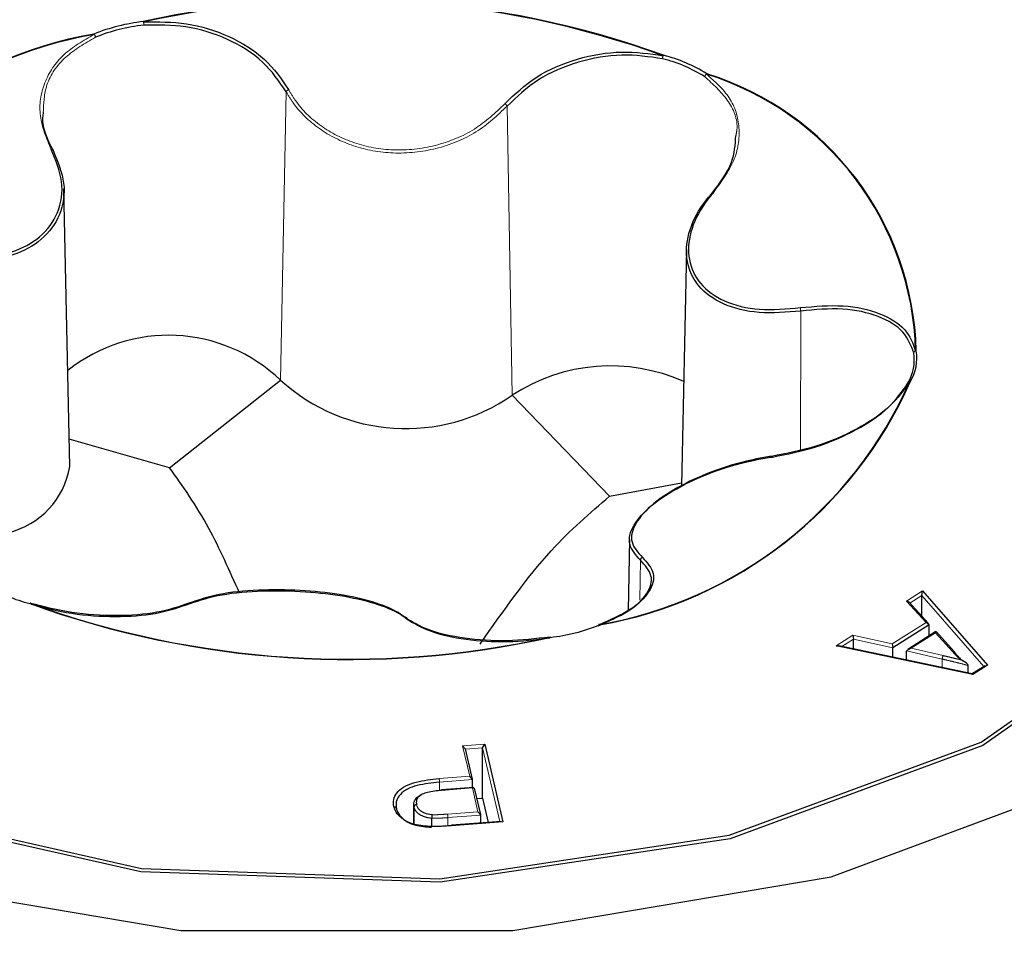
# Paper-space layout 'Blatt2' of a CAD drawing. Units: millimetres. Extents: x 19 to 217, y 6 to 292.
# Drawn here: x 96 to 96, y 141 to 141 of the extents above; entities that cross this region are included whole.
import ezdxf

# ---------------------------------------------------------------- set-up
doc = ezdxf.new("R2010")
doc.units = ezdxf.units.MM
doc.linetypes.add('PHANTOM', pattern=[12.699999999999998, 6.35, -1.27, 1.27, -1.27, 1.27, -1.27])

psp = doc.layouts.new('Blatt2')

# ---------------------------------------------------------------- linework, layer by layer
at = {"color": 8, "linetype": 'PHANTOM', "lineweight": 18}
for p, q in [((96.39671866604341, 141.3169870936466), (96.39701201859032, 141.3320343255212)), ((96.40879432757168, 141.3162036399507), (96.40853672058472, 141.3312866173853)), ((96.42384408272756, 141.3133676568413), (96.42386114133338, 141.3206008940891)), ((96.41545410005679, 141.3055098631433), (96.41549476676333, 141.3075958220666)), ((96.42937632045604, 141.3054691602553), (96.43020685865733, 141.3059983570376)), ((96.4301753127517, 141.3057547454123), (96.42955677512487, 141.3053606297397)), ((96.43341105447884, 141.3020539349482), (96.4301753127517, 141.3057547454123)), ((96.43039265364902, 141.3043589024621), (96.42937632045604, 141.3054691602553)), ((96.42862029767201, 141.3032304074405), (96.43039265364902, 141.3043589024621)), ((96.42569625724903, 141.3031279476693), (96.42657563969576, 141.3036872939955)), ((96.42657563969576, 141.3036872939955), (96.42862029767201, 141.3032304074405)), ((96.43089087682935, 141.3038208879326), (96.42961130750267, 141.303006493836)), ((96.43177161931546, 141.302834461509), (96.43089087682935, 141.3038208879326)), ((96.43282693589668, 141.3016336623869), (96.42569625724903, 141.3031279476693)), ((96.42661285976689, 141.3034875662937), (96.42599280196085, 141.3030931678642)), ((96.4286575644611, 141.3030306692994), (96.42661285976689, 141.3034875662937)), ((96.42961130750267, 141.303006493836), (96.4312894480228, 141.3026227638476)), ((96.43124031064983, 141.3024423357796), (96.42938316373944, 141.3028669980493)), ((96.43124031064983, 141.3019935144665), (96.43124031064983, 141.3024423357796)), ((96.43359586105619, 141.3021222579548), (96.43282693589668, 141.3016336623869)), ((96.40621504653475, 141.2979109776279), (96.40737028548858, 141.2980004808071)), ((96.40658444869682, 141.2963298380087), (96.40621504653475, 141.2979109776279)), ((96.40725595791928, 141.2978050869107), (96.40636735950417, 141.2977362419476)), ((96.4081516748182, 141.2939706986094), (96.40725595791928, 141.2978050869107)), ((96.40498904481889, 141.2962054278793), (96.40658444869682, 141.2963298380087)), ((96.40673440557556, 141.296154986979), (96.4050068940246, 141.296020268231)), ((96.4050068940246, 141.2955767122437), (96.4050068940246, 141.296020268231)), ((96.40672748718856, 141.2957185882028), (96.40511990224039, 141.2955933298414)), ((96.4070169584576, 141.2944811743646), (96.40672748718856, 141.2957185882028)), ((96.40542625121454, 141.2943570208355), (96.4070169584576, 141.2944811743646)), ((96.40716693599879, 141.2943063335318), (96.40544374544487, 141.2941718397778)), ((96.40544374544486, 141.2937366324924), (96.40544374544487, 141.2941718397778)), ((96.40831450390726, 141.293958467016), (96.40564097399344, 141.29375098637))]:
    psp.add_line(p, q, dxfattribs=at)
at = {"color": 7, "linetype": 'Continuous', "lineweight": 25}
for p, q in [((96.38572495375591, 141.3124970553612), (96.38541526571302, 141.3269822473806)), ((96.41789905833167, 141.3238057870006), (96.41763583507188, 141.3114939152646)), ((96.39092897192816, 141.3124281174051), (96.39671866604341, 141.3169870936466)), ((96.4138785365624, 141.3109391785847), (96.40879432757168, 141.3162036399507)), ((96.39092897192816, 141.3124281174051), (96.38569473222654, 141.3139106219041)), ((96.4138785365624, 141.3109391785847), (96.41763874890069, 141.3116302052213)), ((96.4149249485825, 141.3086823147045), (96.41484565703935, 141.3049735721351)), ((96.4301753127517, 141.3057547454123), (96.43020685865733, 141.3059983570376)), ((96.43017531275171, 141.3046849298557), (96.4301753127517, 141.3057547454123)), ((96.43020685865733, 141.3059983570376), (96.43359586105619, 141.3021222579548)), ((96.42951109011689, 141.3054105367352), (96.42937632045604, 141.3054691602553)), ((96.43052743702526, 141.3043002639591), (96.42951109011689, 141.3054105367352)), ((96.43055420660725, 141.3042382998473), (96.4286575644611, 141.3030306692994)), ((96.43055420660725, 141.3042382998473), (96.43039265364902, 141.3043589024621)), ((96.43055420660725, 141.3036557928848), (96.43055420660725, 141.3042382998473)), ((96.42657563969576, 141.3036872939955), (96.42661285976689, 141.3034875662937)), ((96.43091292853317, 141.3038841048744), (96.42944591799943, 141.3029504120345)), ((96.43091640461499, 141.3038836236484), (96.43089087682935, 141.3038208879326)), ((96.43187109288368, 141.3028144039557), (96.43091640461499, 141.3038836236484)), ((96.42569625724903, 141.3031279476693), (96.42583589761067, 141.3031260483056)), ((96.43280375837955, 141.3016658826873), (96.42583589761067, 141.3031260483056)), ((96.42661285976689, 141.3029632302665), (96.42661285976689, 141.3034875662937)), ((96.42862029767201, 141.3032304074405), (96.4286575644611, 141.3030306692994)), ((96.4286575644611, 141.3025347476097), (96.4286575644611, 141.3030306692994)), ((96.42961130750267, 141.303006493836), (96.42938316373944, 141.3028669980493)), ((96.42938316373944, 141.3023826930332), (96.42938316373944, 141.3028669980493)), ((96.43260029034073, 141.3017085208864), (96.43260029034073, 141.3021049619777)), ((96.43347966247516, 141.3020975303002), (96.43280120198587, 141.3016664183981)), ((96.43347966247516, 141.3020975303002), (96.43359586105619, 141.3021222579548)), ((96.43282693589668, 141.3016336623869), (96.43280375837955, 141.3016658826873)), ((96.40636501883223, 141.2977360606019), (96.40621504653475, 141.2979109776279)), ((96.40725595791928, 141.2978050869107), (96.40737028548858, 141.2980004808071)), ((96.40737028548858, 141.2980004808071), (96.40831450390726, 141.293958467016)), ((96.40673179570759, 141.2961763579538), (96.40636240869591, 141.2977574327253)), ((96.40725595791928, 141.2951922978517), (96.40725595791928, 141.2978050869107)), ((96.40673440557556, 141.296154986979), (96.40658444869682, 141.2963298380087)), ((96.40673440557556, 141.2957439985119), (96.40673440557556, 141.296154986979)), ((96.40679386917049, 141.2957486317429), (96.40510836849595, 141.2956173024139)), ((96.40684177655017, 141.2956963049879), (96.40672748718856, 141.2957185882028)), ((96.40716431930916, 141.2943277319683), (96.40683978251971, 141.2957150417196)), ((96.40366092144224, 141.2948546594429), (96.40366092144224, 141.2938374882061)), ((96.40696730093738, 141.2951699338919), (96.40725595791928, 141.2951922978517)), ((96.40725595791928, 141.2951922978517), (96.40755219255831, 141.2939241754843)), ((96.4036758467322, 141.2938314137279), (96.40367584673218, 141.2947279062282)), ((96.40716693599879, 141.2943063335318), (96.4070169584576, 141.2944811743646)), ((96.40716693599879, 141.2938942774535), (96.40716693599879, 141.2943063335318)), ((96.40460423182542, 141.2937080412506), (96.4046042318254, 141.2941417074843)), ((96.40822740410893, 141.2939765756194), (96.4056308108455, 141.2937750656812)), ((96.40822740410893, 141.2939765756194), (96.40831450390726, 141.293958467016))]:
    psp.add_line(p, q, dxfattribs=at)
at = {"color": 7, "linetype": 'Continuous', "lineweight": 25, "flags": 128}
for points in [[(96.46100182748354, 141.3230387559644), (96.45853772505848, 141.3329335054352), (96.45134504470718, 141.3420266411503), (96.44000649461518, 141.3495814913329), (96.42544065667798, 141.3549860069517), (96.40882756845888, 141.357802346293), (96.39151312356356, 141.357802346293), (96.37490003534447, 141.3549860069517), (96.36033419740727, 141.3495814913329), (96.34899564731526, 141.3420266411503), (96.34180296696394, 141.3329335054352), (96.33933886453887, 141.3230387559644), (96.34180296696393, 141.3131440064936), (96.34899564731525, 141.3040508707785), (96.36033419740725, 141.2964960205959), (96.37490003534444, 141.2910915049771), (96.39151312356353, 141.2882751656358), (96.40882756845885, 141.2882751656358), (96.42544065667795, 141.2910915049771), (96.44000649461515, 141.2964960205959), (96.45134504470717, 141.3040508707785), (96.45853772505846, 141.3131440064936), (96.46100182748354, 141.3230387559644)], [(96.35447034455453, 141.3081172858879), (96.36287343622533, 141.3005277744952), (96.37492740928917, 141.2948089245948), (96.3894523368776, 141.2915205370608), (96.40502641787711, 141.2909845021763), (96.42012515272849, 141.2932532907708), (96.43327057206541, 141.298104818009), (96.44317591065364, 141.3050641826022), (96.44887156493763, 141.3134501534553), (96.44980000459209, 141.3224418533128), (96.44587034747484, 141.3311591119437), (96.43746725580402, 141.3387486233364), (96.42541328274018, 141.3444674732368), (96.41088835515177, 141.3477558607708), (96.39531427415226, 141.3482918956553), (96.38021553930086, 141.3460231070608), (96.36707011996396, 141.3411715798226), (96.35716478137572, 141.3342122152294), (96.35146912709172, 141.3258262443763), (96.35054068743726, 141.3168345445188), (96.35447034455453, 141.3081172858879)], [(96.45017034601467, 141.3195293327051), (96.44900178210052, 141.3133247416685), (96.44329089879439, 141.3049163484334), (96.43335907534362, 141.2979383759134), (96.42017850782665, 141.2930738766773), (96.40503940202646, 141.2907990218031), (96.38942367909914, 141.2913364899359), (96.37485991480595, 141.29463366995), (96.3627737118676, 141.3003678108929), (96.35434815203723, 141.3079776150969)], [(96.41077415693891, 141.303590298478), (96.4107703629688, 141.3035959792589), (96.4107669898807, 141.3035982752405), (96.41076607315098, 141.3035982926097)]]:
    psp.add_lwpolyline(points, dxfattribs=at)
at = {"color": 7, "linetype": 'Continuous', "lineweight": 25}
for centre, radius, start, end in [((96.40017034601127, 141.0665242588278), 0.3200000000000048, 34.85336745626434, 145.1466325437286), ((96.40009489981792, 141.2881106649114), 0.04874367755060065, 70.0871607422293, 102.4886884141356), ((96.40009498725057, 141.288143491812), 0.04868718978944007, 70.08716074235643, 102.4886884141577), ((96.39065591443527, 141.3259022738586), 0.009860467906112096, 96.41488838341742, 111.8838380607976), ((96.39066126950699, 141.3259120976301), 0.009667089244180556, 96.414888390274, 111.8838380572621), ((96.38940419022578, 141.3356037654753), 0.0001787962142319695, 24.77119134760614, 32.94641428056257), ((96.39075700682446, 141.3135265714234), 0.02185438000298999, 99.95041410148966, 156.154887517304), ((96.3907679156946, 141.3135299445012), 0.02182905353867468, 99.95041410115098, 156.1548875173477), ((96.38685757828944, 141.3349487985028), 0.0001607590140278988, 30.60274202922856, 40.03636172841613), ((96.41679619365493, 141.3338267528761), 0.0001508980167706509, 131.3402704057816, 141.9476604166206), ((96.41479875383233, 141.32634877564), 0.007824891250491949, 57.90339026645175, 75.96411628082896), ((96.4147807069824, 141.3263206425057), 0.00767143331322607, 57.9033902646396, 75.96411628260371), ((96.4190438261458, 141.3328565259857), 0.0001493297157772786, 125.7890668614683, 136.9361195956349), ((96.4143045814698, 141.3181110321079), 0.01555266092606274, 1.520127136508575, 72.68003147366262), ((96.41432098026658, 141.3181129740915), 0.01557070540528158, 1.520127136135595, 72.68003147437518), ((96.39087309550861, 141.3108898286894), 0.008446735158414407, 46.20732581998521, 128.47352762576), ((96.42742461915786, 141.3180452540123), 0.002357539817539311, 329.030163349469, 8.941580699407192), ((96.42751072975284, 141.31815227946), 0.002404699608147475, 329.0301633436034, 8.941580702182026), ((96.4298800988202, 141.3183667515288), 0.0001594009954860265, 87.80432981182187, 100.2374089972747), ((96.41392860254113, 141.3083660550644), 0.009369552620708158, 65.91762940990345, 123.2281589814472), ((96.40324954266661, 141.3241948649481), 0.009726475034726045, 227.8206467158527, 304.7552024404031), ((96.40957277633497, 141.3257390342778), 0.02182905353831583, 279.9504141007425, 336.1548875179109), ((96.409583685205, 141.325749826408), 0.02185438000278109, 279.9504141013237, 336.1548875177144), ((96.42953233308808, 141.3168281641238), 8.635846282018852e-05, 85.87981409559652, 177.3909260678726), ((96.42954463041906, 141.3168124061007), 0.0001061992518760577, 74.72359491236438, 145.6333779325722), ((96.42955807657056, 141.316760557998), 0.0001549779961442176, 84.61854309927567, 97.24279350032542), ((96.38148864189678, 141.3132134570849), 0.004296460124039806, 283.5320078697396, 350.4015357115184), ((96.41564218244652, 141.3076052488097), 0.0001477167801391805, 108.7127830748494, 183.6588928450302), ((96.38554193819675, 141.3129276221913), 0.007824891250046963, 237.9033902667123, 255.9641162819402), ((96.38367640106974, 141.3053205987593), 3.587343556806895e-05, 87.30973041053866, 153.9536529732637), ((96.38370099181368, 141.305272448081), 8.551113840996735e-05, 116.1368609960136, 131.6428049058423), ((96.40024579221148, 141.3511657329204), 0.04874367755070017, 250.0871607422014, 282.488688414035), ((96.38367848508452, 141.3053342679867), 2.129124712745798e-05, 78.80307888674251, 135.4093644432199), ((96.4002457047789, 141.3511254869677), 0.04868718978988287, 250.0871607424023, 282.4886884138886), ((96.38364417097077, 141.3052274845039), 0.0001333333333485833, 73.23998618590231, 75.26468246343127), ((96.40322339251058, 141.3045172383901), 0.0001059015442709398, 24.93463207204481, 101.573574319214), ((96.40968477759372, 141.3133741239745), 0.009860467907647618, 276.4148883844097, 291.8838380595282), ((96.41336003079431, 141.3041153210825), 0.0001333333333456396, 110.2710373386925, 112.3895526922775), ((96.41332260022823, 141.3041889886009), 5.138088385206693e-05, 43.23987304606112, 105.0669547811187), ((96.41332676279873, 141.3042013567186), 4.112412370244616e-05, 64.0694423096937, 108.320850670791), ((96.41329937158248, 141.3041740077337), 7.872438116421528e-05, 39.59881977430276, 54.80466967385772), ((96.41078645967282, 141.3034665270319), 0.0001333333333330217, 96.79897796498952, 98.7949604189973), ((96.41076022133363, 141.3035748505482), 2.624395091969172e-05, 1.184894659013432, 66.52676989685033), ((96.41072067803448, 141.3035336272238), 7.792062805716507e-05, 32.41224413134186, 46.66007010640188), ((96.4318112311367, 141.3027629374265), 7.894448923405017e-05, 358.5016059252407, 40.68751184773302), ((96.40509277340738, 141.2955950384073), 2.718258225670322e-05, 356.3962884002237, 54.99022163007643)]:
    psp.add_arc(centre, radius, start, end, dxfattribs=at)
at = {"color": 8, "linetype": 'PHANTOM', "lineweight": 18}
for centre, radius, start, end in [((96.38893555288483, 141.3355163637416), 0.000645644276063081, 0.2038156517332101, 16.617390239332), ((96.38895951719898, 141.3355423955607), 0.0006221288058139668, 357.8135534923466, 12.65394195470619), ((96.3868151196218, 141.3348741559055), 0.0002431202953074437, 1.988104896021054, 47.08566456358403), ((96.38679191020366, 141.3348579203989), 0.0002673241217231098, 5.295039139273408, 40.24808951353), ((96.41697119100941, 141.3337695368112), 0.0003299988873926312, 152.9200026300954, 181.1284787992199), ((96.41696856477435, 141.3337579791165), 0.0003273477357234907, 146.2071842237647, 179.1145623939355), ((96.41905233622708, 141.3328068786199), 0.000195833652490852, 119.3003283819321, 176.2979999410182), ((96.41906004289949, 141.3327970483667), 0.0002043712186424776, 127.8196652592845, 173.6864223407784), ((96.39717896589566, 141.331976687965), 0.0001766167904014831, 103.2297125227564, 160.9530731838652), ((96.40832411226836, 141.3312117334335), 0.0002254105197731042, 19.40305556146428, 65.49934495851521), ((96.38477785250943, 141.3289642638963), 6.813904012712331e-05, 2.527421479822512, 117.9642462289126), ((96.41926814742412, 141.3267460228429), 4.862080993837438e-05, 48.80682531264465, 190.5758135264506), ((96.42431646464259, 141.3207394233075), 0.0004759303103044116, 175.4471223685731, 196.9220492468541), ((96.4298838857872, 141.3183945594351), 0.0001314965278137624, 88.98905294212172, 172.5189191055989), ((96.42987860156518, 141.3184009645509), 0.0001255511090942776, 102.3403823919225, 175.103945393863), ((96.43160473391235, 141.3024399945851), 0.0003644307828118774, 149.899398130177, 179.6319150515977), ((96.43180596953168, 141.3027481244815), 9.291942573599818e-05, 45.50409275924882, 111.6957260787879), ((96.40403798945631, 141.2960203069425), 0.0009689045690552507, 359.9977108124951, 11.01477333074144), ((96.4044898567342, 141.2941751418829), 0.0009538944261495472, 359.8016582766244, 10.99188123517581), ((96.40561293163815, 141.2937533349752), 2.814053370488622e-05, 355.2125328629725, 50.55373739336363)]:
    psp.add_arc(centre, radius, start, end, dxfattribs=at)
at = {"color": 7, "linetype": 'Continuous', "lineweight": 25}
for points, knots in [([(96.38956653509042, 141.3356786803012), (96.39031603550586, 141.3356860578677), (96.39184686721197, 141.3357011263221), (96.39408225776431, 141.3349910874599), (96.39600803603564, 141.3338028911069), (96.39676175526576, 141.3326999749088), (96.39713854613306, 141.3321486174082)], [0, 0, 0, 0, 0.2400225842089454, 0.4902387971046137, 0.7451658945614236, 0.9999999999999999, 0.9999999999999999, 0.9999999999999999, 0.9999999999999999]), ([(96.39701201859032, 141.3320343255212), (96.39664231746283, 141.3325779388417), (96.39590278445183, 141.3336653577479), (96.39401299456844, 141.3348375016763), (96.39181926513979, 141.3355388218454), (96.39031679030691, 141.3355252869917), (96.38958119307587, 141.3355186604576)], [0, 0, 0, 0, 0.2548454739593631, 0.5097810817869681, 0.7599935313672018, 1, 1, 1, 1]), ([(96.40841759083273, 141.3314168472079), (96.40893605295983, 141.3319101218228), (96.40997316640713, 141.3328968510546), (96.41216196396468, 141.3338180989151), (96.41450764338755, 141.3342309237328), (96.41596422298183, 141.3340220357996), (96.41667736931052, 141.3339197635563)], [0, 0, 0, 0, 0.2548341054349283, 0.5097612028918644, 0.7599774157896766, 1, 1, 1, 1]), ([(96.41664125612644, 141.3337630376821), (96.41594137786464, 141.3338627960565), (96.41451185987567, 141.334066554908), (96.41221015580436, 141.3336568927969), (96.41006261717112, 141.3327466856528), (96.40904529282284, 141.331773249437), (96.40853672058472, 141.3312866173853)], [0, 0, 0, 0, 0.2400064686333274, 0.4902189182162923, 0.7451545260396915, 1, 1, 1, 1]), ([(96.38433436646358, 141.3309711317584), (96.38431903048145, 141.3308800004608), (96.38420868215663, 141.330224275517), (96.38455109782208, 141.3295488365309), (96.38484592526602, 141.3289672686591)], [0, 0, 0, 0, 0.1389779333220969, 1, 1, 1, 1]), ([(96.41922035254008, 141.3267370991543), (96.41962995748136, 141.3272738199286), (96.42037139635966, 141.3282453552027), (96.42044034017671, 141.3292755779439), (96.42047119625795, 141.3297366582544)], [0, 0, 0, 0, 0.5524459982854759, 1, 1, 1, 1]), ([(96.38484592526602, 141.3289672686591), (96.38508355751145, 141.3283998035189), (96.3855592566179, 141.3272638353778), (96.38530323109488, 141.3256028900073), (96.38435053769166, 141.3242837109505), (96.38281430837864, 141.3234492518413), (96.38089651378799, 141.3231324378702), (96.37920699649851, 141.3232672655727), (96.3782291160121, 141.3235119399512), (96.3779620120649, 141.3235787717299)], [0, 0, 0, 0, 0.163772326485568, 0.3278441830469103, 0.485990732623295, 0.6366895149117106, 0.7863051115992797, 0.9416301388749863, 1, 1, 1, 1]), ([(96.37800872306674, 141.3237508097984), (96.37827044849, 141.3236841483066), (96.37922825351924, 141.3234401952689), (96.3808828689705, 141.3233010008342), (96.38276166052198, 141.3236045002753), (96.3842662952488, 141.3244192368886), (96.38519789444142, 141.325714043804), (96.3854459290767, 141.3273473896579), (96.38497918787189, 141.3284655611949), (96.3847459007171, 141.329024447048)], [0, 0, 0, 0, 0.05845027009443676, 0.2139034181804101, 0.3634731319727287, 0.513990543157667, 0.671966295780166, 0.8360417963027792, 1, 1, 1, 1]), ([(96.42386114133338, 141.3206008940891), (96.42311779412346, 141.3205391439134), (96.42162974016473, 141.3204155306246), (96.41974853940987, 141.3208918115319), (96.41844111281236, 141.3218327524758), (96.41783150782176, 141.3231441276703), (96.41792261564312, 141.3246540004685), (96.41851190433394, 141.3258890567696), (96.41906835922423, 141.3265551567442), (96.41922035254008, 141.3267370991543)], [0, 0, 0, 0, 0.1637723264883879, 0.3278441830474668, 0.4859907326228721, 0.6366895149117343, 0.7863051115998956, 0.9416301388767144, 1, 1, 1, 1]), ([(96.419300169081, 141.32678260968), (96.41915111649172, 141.3266032753542), (96.4186056466712, 141.3259469871077), (96.418027100485, 141.324731723408), (96.41793571260666, 141.323247819176), (96.41853167953535, 141.3219619541338), (96.4198128704555, 141.3210439709364), (96.42165647311573, 141.3205856794948), (96.42311368881367, 141.3207133765387), (96.42384203613031, 141.32077720223)], [0, 0, 0, 0, 0.05845027009551221, 0.2139034181809036, 0.3634731319720604, 0.5139905431599519, 0.6719662957795821, 0.8360417963024397, 1, 1, 1, 1]), ([(96.42384203613031, 141.32077720223), (96.42460361290865, 141.3208437972098), (96.42612704437384, 141.3209770114707), (96.42803473516359, 141.3205327632155), (96.42940964512785, 141.3197053915708), (96.42970645150153, 141.3189120416483), (96.42985176891264, 141.318523614825)], [0, 0, 0, 0, 0.2548341054386626, 0.5097612028941129, 0.7599774157885282, 0.9999999999999999, 0.9999999999999999, 0.9999999999999999, 0.9999999999999999]), ([(96.42975350857004, 141.3184116801264), (96.42961105573977, 141.3187922155315), (96.42932009244718, 141.3195694681435), (96.42797192068116, 141.3203764313115), (96.42610140975401, 141.3208055740209), (96.42460780944629, 141.3206691126905), (96.42386114133338, 141.3206008940891)], [0, 0, 0, 0, 0.2400064686320202, 0.4902189182149421, 0.745154526040133, 1, 1, 1, 1]), ([(96.42953853784421, 141.316914299396), (96.42923270137459, 141.3164780130167), (96.4286080397267, 141.3155869114127), (96.42684245313087, 141.3144070685941), (96.42466584924564, 141.313469697855), (96.42310983443946, 141.3131690772329), (96.4223319689626, 141.3130187943419)], [0, 0, 0, 0, 0.2400225842097396, 0.4902387971062193, 0.7451658945638756, 1, 1, 1, 1]), ([(96.42237867996442, 141.3129843189959), (96.42314138442507, 141.3131349289831), (96.42466706309999, 141.3134362022255), (96.4268016048285, 141.3143635943086), (96.4285332763602, 141.3155269723748), (96.42914605407151, 141.3164031346427), (96.42944606414677, 141.3168320952642)], [0, 0, 0, 0, 0.2548454739613842, 0.5097810817830779, 0.7599935313646853, 1, 1, 1, 1]), ([(96.41549476676333, 141.3075958220666), (96.4152571345179, 141.3078610650427), (96.41478143541144, 141.3083920361089), (96.41503746093447, 141.3094100420936), (96.41599015433765, 141.3104692274355), (96.4175263836507, 141.311471727856), (96.41944417824138, 141.3123119665167), (96.42113369553081, 141.3127874208245), (96.42211157601723, 141.3129420756735), (96.42237867996442, 141.3129843189959)], [0, 0, 0, 0, 0.1637723264861148, 0.3278441830477823, 0.4859907326231588, 0.6366895149125725, 0.7863051116010703, 0.9416301388765905, 1, 1, 1, 1]), ([(96.4223319689626, 141.3130187943419), (96.42207024353934, 141.3129763860203), (96.42111243851011, 141.3128211893903), (96.41945782305883, 141.3123503129032), (96.41757903150734, 141.3115231351478), (96.41607439678056, 141.3105401593716), (96.41514279758789, 141.3095056455984), (96.41489476295266, 141.3085154981485), (96.41536150415746, 141.3080018762248), (96.41559479131223, 141.3077451570922)], [0, 0, 0, 0, 0.0584502700933732, 0.213903418179211, 0.3634731319725926, 0.5139905431593098, 0.6719662957791644, 0.8360417963015973, 1, 1, 1, 1]), ([(96.39457653336659, 141.3058820228428), (96.39405102970582, 141.3070621707269), (96.39289424290187, 141.3096600203728), (96.39162281639408, 141.3114508329326), (96.39092897192816, 141.3124281174051)], [0, 0, 0, 0, 0.4542787478029123, 1, 1, 1, 1]), ([(96.40713106502304, 141.3032257307779), (96.40834512766787, 141.3049599320607), (96.41049216484227, 141.3080268204438), (96.41285276170626, 141.3100569884414), (96.4138785365624, 141.3109391785847)], [0, 0, 0, 0, 0.5654595361991346, 1, 1, 1, 1]), ([(96.41559479131223, 141.3077451570922), (96.41583790596347, 141.3074768549288), (96.41632422398142, 141.3069401526954), (96.41604311721356, 141.3059537097663), (96.41507234775493, 141.3049916246196), (96.41391257453434, 141.3044859303128), (96.4133447456168, 141.3042383406584)], [0, 0, 0, 0, 0.2548341054377602, 0.5097612028918542, 0.7599774157886077, 1, 1, 1, 1]), ([(96.41328259845828, 141.3041798751267), (96.4138400238898, 141.3044220863314), (96.41497857858619, 141.3049168084755), (96.41593211089146, 141.3058553181304), (96.41620913859754, 141.3068156219134), (96.41573286263812, 141.3073357860055), (96.41549476676333, 141.3075958220666)], [0, 0, 0, 0, 0.2400064686358513, 0.4902189182161453, 0.7451545260384441, 1, 1, 1, 1]), ([(96.39180397144462, 141.3052764733404), (96.3923096864091, 141.3054523554102), (96.3933220412614, 141.3058044412278), (96.39545926753922, 141.3060246966121), (96.39771938753996, 141.3060129441528), (96.39986522184365, 141.3057880900342), (96.40169190861292, 141.3053801682418), (96.40279213721158, 141.3049257072534), (96.4032135628077, 141.3046139267416), (96.40332867343903, 141.3045287652045)], [0, 0, 0, 0, 0.1637723264850673, 0.3278441830484528, 0.485990732623559, 0.6366895149118708, 0.7863051116002477, 0.9416301388745131, 1, 1, 1, 1]), ([(96.40320214589626, 141.304620986732), (96.40308947306231, 141.3047033778296), (96.40267713785357, 141.3050048946124), (96.40160106858846, 141.3054442463638), (96.39981366491534, 141.3058391336833), (96.39771306325986, 141.306057903368), (96.39550027314706, 141.3060715193631), (96.39340863585159, 141.3058612625568), (96.39241816135845, 141.3055222183959), (96.39192310119661, 141.3053527569324)], [0, 0, 0, 0, 0.05845027009470934, 0.2139034181814367, 0.3634731319745902, 0.5139905431595474, 0.6719662957792925, 0.8360417963016818, 1, 1, 1, 1]), ([(96.39192310119661, 141.3053527569324), (96.39140463906948, 141.305176237261), (96.39036752562221, 141.304823133504), (96.38817872806467, 141.3046599920166), (96.38583304864179, 141.3048033898305), (96.38437646904751, 141.3051698131286), (96.38366332271883, 141.3053492152229)], [0, 0, 0, 0, 0.2548341054379599, 0.509761202894117, 0.7599774157922903, 0.9999999999999999, 0.9999999999999999, 0.9999999999999999, 0.9999999999999999]), ([(96.3836994359029, 141.3052994276827), (96.3843993141647, 141.3051225376563), (96.38582883215366, 141.304761235572), (96.38813053622496, 141.3046146664347), (96.39027807485823, 141.3047667814379), (96.3912953992065, 141.305106596067), (96.39180397144462, 141.3052764733404)], [0, 0, 0, 0, 0.2400064686348918, 0.4902189182153364, 0.745154526038662, 1, 1, 1, 1]), ([(96.41077415693891, 141.303590298478), (96.41002465652349, 141.3035057910604), (96.40849382481737, 141.3033331872412), (96.406258434265, 141.3034870034719), (96.4043326559937, 141.3039170934517), (96.40357893676358, 141.304386384175), (96.40320214589626, 141.304620986732)], [0, 0, 0, 0, 0.2400225842110666, 0.4902387971081686, 0.745165894563733, 0.9999999999999999, 0.9999999999999999, 0.9999999999999999, 0.9999999999999999]), ([(96.40332867343903, 141.3045287652045), (96.40369837456652, 141.3043019066624), (96.40443790757752, 141.3038481093428), (96.4063276974609, 141.3034340575553), (96.40852142688954, 141.3032889686346), (96.41002390172241, 141.3034600467211), (96.41075949895347, 141.3035438049073)], [0, 0, 0, 0, 0.2548454739599477, 0.5097810817822719, 0.7599935313663437, 1, 1, 1, 1]), ([(96.43189014863152, 141.3027608731126), (96.43194356487429, 141.3027035925494), (96.43205007972463, 141.3025893720369), (96.43219839906524, 141.302445042887), (96.4322962577688, 141.3023593071645), (96.43233248171948, 141.3023275707274)], [0, 0, 0, 0, 0.3878557202613097, 0.7734050891400243, 1, 1, 1, 1]), ([(96.43260029034073, 141.3021049619777), (96.43259984415913, 141.3021088232176), (96.43259884927846, 141.3021174328801), (96.43258972496464, 141.3021355653588), (96.43255991281045, 141.3021746298035), (96.43243559257128, 141.3022807204936), (96.4323093087352, 141.3023536215873), (96.4322108705132, 141.3024023756305), (96.43220797138113, 141.3024038114997)], [0, 0, 0, 0, 0.02432491574129676, 0.05423887659512207, 0.1091214043187439, 0.2919516646212068, 0.9791470670513984, 1, 1, 1, 1]), ([(96.40262910136705, 141.2947388507474), (96.40262479881602, 141.2947599785487), (96.40259291907194, 141.2949165249533), (96.40260967401105, 141.2951927072476), (96.40283340715145, 141.2955495481025), (96.40321408143792, 141.2958504983213), (96.4039617624832, 141.2960993461524), (96.40458234143944, 141.2961634298858), (96.40498904481889, 141.2962054278793)], [0, 0, 0, 0, 0.02806241220307254, 0.2079283920825999, 0.3573961926611597, 0.5233838189673699, 0.6876442399751702, 1, 1, 1, 1]), ([(96.4050068940246, 141.296020268231), (96.40461251807965, 141.2959797899406), (96.40401769942578, 141.2959187384426), (96.40330598243855, 141.2956838289474), (96.40295201906001, 141.2954025970259), (96.40274239273388, 141.2950689566776), (96.40272696673605, 141.2948088403643), (96.40275706844545, 141.2946609037122), (96.40276116055945, 141.2946407927731)], [0, 0, 0, 0, 0.3198927889829944, 0.4824792195447544, 0.6445679207064082, 0.7924752943669061, 0.9717884874546941, 1, 1, 1, 1]), ([(96.40367584673218, 141.2947279062282), (96.40367581808742, 141.2947280592982), (96.40367340236025, 141.2947409683028), (96.40365682868149, 141.2948275241963), (96.40365739643647, 141.2949811406779), (96.40377850850481, 141.2951801673493), (96.40392488420838, 141.2953068587115), (96.40404492944072, 141.2953471771266), (96.40405534740079, 141.2953506761047)], [0, 0, 0, 0, 0.0006676389924374733, 0.05630466036571991, 0.3780974563730822, 0.6527419380708005, 0.9698636876070598, 1, 1, 1, 1]), ([(96.40511990224039, 141.2955933298414), (96.4048698083027, 141.2955684172876), (96.40451220912664, 141.2955327958376), (96.40409486010726, 141.2953986313071), (96.40389374143435, 141.2952535376536), (96.40378265660044, 141.2950622425966), (96.40379861403393, 141.2949268578224), (96.40380800039284, 141.294847222831)], [0, 0, 0, 0, 0.3584690871630652, 0.5125604059277732, 0.6686636685897028, 0.8051038894581426, 1, 1, 1, 1]), ([(96.40380800039284, 141.294847222831), (96.40379619999064, 141.2948455280612), (96.40377158931065, 141.2948419934834), (96.40373501278583, 141.2948254008997), (96.40370299122922, 141.2947993778112), (96.40368022839111, 141.2947649583695), (96.40367730728825, 141.2947402569681), (96.40367584673218, 141.2947279062282)], [0, 0, 0, 0, 0.1708398559662425, 0.3563001453260572, 0.5708925207478164, 0.7854455807137742, 1, 1, 1, 1]), ([(96.40262910136705, 141.2947388507474), (96.40264139443543, 141.2947390325342), (96.40266599501827, 141.2947393963213), (96.40270240293914, 141.2947285250899), (96.40273403435883, 141.2947079010507), (96.40275678131832, 141.2946771415398), (96.40275970080978, 141.2946529090505), (96.40276116055945, 141.2946407927731)], [0, 0, 0, 0, 0.178026041497784, 0.3562612879994466, 0.5708628318617681, 0.7854308361260967, 1, 1, 1, 1]), ([(96.40458244117491, 141.2937076482435), (96.40428163840755, 141.29372689784), (96.40378243335931, 141.2937588440081), (96.40321070324435, 141.2939997719355), (96.40283873894553, 141.294290992358), (96.40268207326379, 141.2945537096701), (96.4026368599913, 141.2947117337262), (96.40262910136705, 141.2947388507474)], [0, 0, 0, 0, 0.3075912814972859, 0.510471103294083, 0.7123066662719788, 0.9506316541423676, 1, 1, 1, 1]), ([(96.40276116055945, 141.2946407927731), (96.40276858822962, 141.2946148298355), (96.40281118311881, 141.294465942173), (96.40295801618373, 141.2942191523395), (96.40330434577564, 141.2939474081622), (96.40383866353226, 141.2937221528948), (96.40430578222781, 141.2936932580336), (96.40458990656268, 141.2936756827721)], [0, 0, 0, 0, 0.05044591282083463, 0.2892882983246047, 0.4907378845220362, 0.6902419851550082, 0.9999999999999999, 0.9999999999999999, 0.9999999999999999, 0.9999999999999999]), ([(96.40462192292699, 141.2943269507427), (96.4046206691297, 141.2943210473647), (96.40461737907341, 141.2943055564669), (96.40461238766213, 141.294271061574), (96.40460786363771, 141.2942266783515), (96.40460481770333, 141.2941809269378), (96.40460442711905, 141.2941547807033), (96.4046042318254, 141.2941417074843)], [0, 0, 0, 0, 0.1358944269563166, 0.3565969626861943, 0.5711277915385083, 0.7855622286478702, 1, 1, 1, 1]), ([(96.40564097399344, 141.29375098637), (96.40555252912209, 141.2937442684992), (96.40537562521448, 141.2937308316817), (96.40502310184085, 141.2937107527797), (96.40475813374762, 141.2937088860303), (96.40458244117491, 141.2937076482435)], [0, 0, 0, 0, 0.2519871177447174, 0.5040145924877137, 1, 1, 1, 1])]:
    psp.add_open_spline(points, degree=3, knots=knots, dxfattribs=at)
at = {"color": 8, "linetype": 'PHANTOM', "lineweight": 18}
for points, knots in [([(96.3847459007171, 141.329024447048), (96.38450278606587, 141.329609504155), (96.38401646804792, 141.3307798318632), (96.38429757481578, 141.3325243811655), (96.38526834427438, 141.3340426889437), (96.38642811749499, 141.3347059186155), (96.38699594641254, 141.3350306381209)], [0, 0, 0, 0, 0.254834105440473, 0.5097612028949668, 0.7599774157922601, 1, 1, 1, 1]), ([(96.38705809357106, 141.3348825902381), (96.38650519623243, 141.3345630054577), (96.38537589027347, 141.3339102459458), (96.38440688918318, 141.3325016578728), (96.38435724208554, 141.3314539009785), (96.38433436646358, 141.3309711317584)], [0, 0, 0, 0, 0.3409086858858472, 0.6963140958572326, 1, 1, 1, 1]), ([(96.42047119625795, 141.3297366582544), (96.4204924719257, 141.3298442535781), (96.42062356076444, 141.3305071961564), (96.4201436250746, 141.3316510764992), (96.41927982125304, 141.3324354844494), (96.41885691120797, 141.3328195230393)], [0, 0, 0, 0, 0.08998991091423951, 0.5544678106299464, 1, 1, 1, 1]), ([(96.41893472691997, 141.3329584903076), (96.41937839086576, 141.3325681464204), (96.42028456092397, 141.3317708809532), (96.42075436488055, 141.3301591105881), (96.42050353926662, 141.3284125966826), (96.41970124369057, 141.3273258725998), (96.419300169081, 141.32678260968)], [0, 0, 0, 0, 0.2400225842084039, 0.4902387971047523, 0.7451658945611297, 1, 1, 1, 1]), ([(96.40853672058472, 141.3312866173853), (96.40803100562022, 141.3308085131515), (96.40701865076792, 141.329851430259), (96.40488142449009, 141.3289882354888), (96.40262130448937, 141.3287399942333), (96.40047547018571, 141.329132889663), (96.3986487834164, 141.3300642361452), (96.39754855481779, 141.3311289791437), (96.39712712922166, 141.331840088883), (96.39701201859032, 141.3320343255212)], [0, 0, 0, 0, 0.1637723264875834, 0.3278441830483269, 0.4859907326242782, 0.6366895149123031, 0.7863051115987229, 0.9416301388771294, 1, 1, 1, 1]), ([(96.39713854613306, 141.3321486174082), (96.39725121896703, 141.3319571564974), (96.39766355417575, 141.3312564900469), (96.39873962344089, 141.3302070673735), (96.40052702711398, 141.3292885017398), (96.40262762876948, 141.3289014928923), (96.40484041888227, 141.3291481700392), (96.40693205617777, 141.3300016252495), (96.40792253067089, 141.3309452190238), (96.40841759083273, 141.3314168472079)], [0, 0, 0, 0, 0.05845027009718428, 0.2139034181804068, 0.3634731319739458, 0.5139905431590922, 0.6719662957791861, 0.8360417963020063, 1, 1, 1, 1]), ([(96.4312894480228, 141.3026227638476), (96.43140607495532, 141.3025961061279), (96.43163933288236, 141.3025427897599), (96.43194547044625, 141.302469685675), (96.43213424188323, 141.3024223137952), (96.43220797138113, 141.3024038114997)], [0, 0, 0, 0, 0.3786516942212873, 0.7573165764074409, 1, 1, 1, 1]), ([(96.43220797138113, 141.3024038114997), (96.4321756712582, 141.3024329126185), (96.4320819826255, 141.3025173223292), (96.43193388221682, 141.3026601118623), (96.4318258209727, 141.3027762224432), (96.43177161931546, 141.302834461509)], [0, 0, 0, 0, 0.2077618830414628, 0.6026270174334472, 1, 1, 1, 1]), ([(96.43260029034073, 141.3021049619777), (96.43249242014336, 141.3021345539019), (96.4322723562272, 141.3021949238175), (96.43193462206483, 141.3022799764522), (96.43158900996563, 141.3023626665851), (96.43135664633903, 141.3024157559435), (96.43124031064983, 141.3024423357796)], [0, 0, 0, 0, 0.2419775865436739, 0.4936538229841956, 0.7464915988133237, 1, 1, 1, 1]), ([(96.40380800039284, 141.294847222831), (96.4038270455925, 141.2947896831001), (96.40387041986136, 141.2946586399078), (96.40405060253038, 141.2944931581456), (96.4043161883746, 141.2943681552273), (96.40451826622581, 141.294340920773), (96.40462192292699, 141.2943269507427)], [0, 0, 0, 0, 0.2320818485518302, 0.5285521117676685, 0.7581687820789068, 1, 1, 1, 1]), ([(96.4046042318254, 141.2941417074843), (96.4046039693529, 141.2941417346879), (96.40459693154924, 141.29414246411), (96.40447779300044, 141.2941546417163), (96.40424732084223, 141.2941938646387), (96.40394978005368, 141.2943310441618), (96.40374607959771, 141.2945180432881), (96.4036971086192, 141.294664373549), (96.40367584673218, 141.2947279062282)], [0, 0, 0, 0, 0.0005415781273241257, 0.01452160078139937, 0.245831106133511, 0.4783426814793778, 0.7735103667777317, 1, 1, 1, 1]), ([(96.40462192292699, 141.2943269507427), (96.40465682582493, 141.2943253726274), (96.40476961808459, 141.2943202727875), (96.40496090016869, 141.2943277661844), (96.40519405927172, 141.2943393595397), (96.40534885771321, 141.2943511340269), (96.40542625121454, 141.2943570208355)], [0, 0, 0, 0, 0.1299823369730468, 0.4200511238159551, 0.7100469896070664, 1, 1, 1, 1]), ([(96.40544374544487, 141.2941718397778), (96.40536537318101, 141.2941658866449), (96.40520771255193, 141.2941539107924), (96.40496778930088, 141.2941419262735), (96.40476571855466, 141.2941342725599), (96.4046440856973, 141.2941398725935), (96.4046042318254, 141.2941417074843)], [0, 0, 0, 0, 0.2813305710846542, 0.5659496437518917, 0.8577803097910002, 1, 1, 1, 1])]:
    psp.add_open_spline(points, degree=3, knots=knots, dxfattribs=at)

doc.saveas('drawing.dxf')
